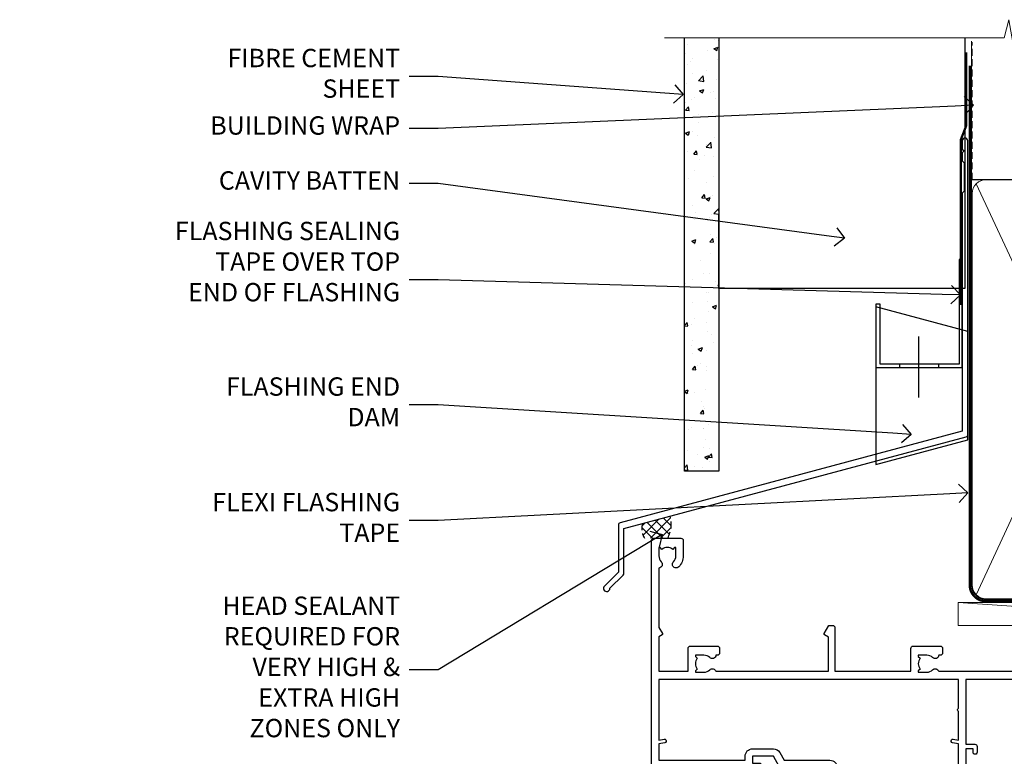
# Model space of a CAD drawing. Extents: x -28 to 240101, y -374 to 2178.
# Drawn here: x 1172 to 1387, y 1672 to 1833 of the extents above; entities that cross this region are included whole.
import ezdxf
from ezdxf import colors
from ezdxf.entities.mleader import LeaderData, LeaderLine
from ezdxf.math import Vec2, Vec3

# ---------------------------------------------------------------- set-up
doc = ezdxf.new("R2010")
doc.units = 0
doc.header["$LTSCALE"] = 3
doc.header["$MEASUREMENT"] = 0
doc.linetypes.add('CENTER', pattern=[2, 1.25, -0.25, 0.25, -0.25])
doc.linetypes.add('DASHED', pattern=[0.75, 0.5, -0.25])
doc.layers.get('0').update_dxf_attribs({"linetype": 'CONTINUOUS'})
doc.layers.add('Aluminium Systems Ltd Joinery Detail', color=7, linetype='CONTINUOUS')
doc.layers.add('Aluminium Systems Ltd Notes', color=7, linetype='CONTINUOUS')
doc.styles.get("Standard").update_dxf_attribs({"font": 'arial.ttf'})

# ---------------------------------------------------------------- blocks, each defined once
blk = doc.blocks.new('FLASHING END CAP')
at = {"color": 0}
blk.add_lwpolyline([(-18.54, -6.42), (1.5, -1.05), (1.5, 22.56), (-18.54, 27.93)], close=True, dxfattribs=at)
blk = doc.blocks.new('CAVITY CLOSER')
at = {"layer": 'Aluminium Systems Ltd Joinery Detail', "color": 0}
blk.add_line((-9.54, 6.78), (-9.54, -6.49), dxfattribs=at)
blk.add_lwpolyline([(0, 23.52), (-0.72, 23.53), (-0.72, 0.78), (-17.93, 0.78), (-17.93, 13.84), (-18.84, 13.84), (-18.84, 0), (0, 0), (0, 23.52)], dxfattribs=at)
blk.add_lwpolyline([(-5.12, 0.78), (-13.72, 0.78), (-13.72, 0), (-5.12, 0)], close=True, dxfattribs=at)
blk = doc.blocks.new('J375-32177')
blk.add_lwpolyline([(78.25, 96.43), (78.65, 96.03), (78.25, 95.63), (78.25, 93.83), (78.65, 93.43), (78.65, 87.23), (78.25, 86.83), (78.25, 34.96), (3.62, 14.96, 0.339454), (3.25, 14.48), (3.25, 4.24), (0.21, 1.19, 1.488372), (1.4, 0.69), (4.3, 3.59, 0.198912), (4.45, 3.95), (4.45, 13.74), (79.08, 33.73, 0.339454), (79.45, 34.22), (79.45, 98.23, 1), (78.25, 98.23)], format="xyb", close=True)
blk = doc.blocks.new('Brick Veneer Fiberlite Head AL35')
at = {"layer": 'Aluminium Systems Ltd Joinery Detail'}
h = blk.add_hatch(dxfattribs=at)
h.set_pattern_fill('AR-CONC', color=256, scale=0.05)
h.set_pattern_definition([(50, (97.181, -25.68), (9.10923, -0.79695), [0.9525, -10.4775]), (355, (97.181, -25.68), (-1.76217, 9.55284), [0.762, -8.38203]), (100.4514, (97.94, -25.746), (7.34706, 8.7559), [0.8095, -8.9045]), (46.184, (97.181, -23.14), (13.55395, -2.1021), [1.4287, -15.7162]), (96.6356, (98.311, -23.315), (11.8702, 12.3713), [1.2143, -13.3568]), (351.184, (97.181, -23.14), (11.8702, 12.3713), [1.143, -12.573]), (21, (98.451, -23.775), (7.58072, -5.11326), [0.9525, -10.4775]), (326, (98.451, -23.775), (3.0901, 9.2094), [0.762, -8.382]), (71.4514, (99.083, -24.201), (10.6708, 4.09614), [0.8095, -8.9045]), (37.5, (97.1813, -25.68), (0.15443, 4.22775), [0, -8.2804, 0, -8.509, 0, -8.41375]), (7.5, (97.1813, -25.68), (3.34098, 5.00903), [0, -4.8514, 0, -8.0899, 0, -3.20675]), (327.5, (94.349, -25.68), (6.77953, -0.28644), [0, -3.175, 0, -9.906, 0, -13.1445]), (317.5, (93.079, -25.68), (7.40646, 1.27132), [0, -4.1275, 0, -6.5786, 0, -9.3345])])
h.paths.add_polyline_path([(-22.02, 10.87), (-14.52, 10.87), (-14.52, 105.31), (-22.02, 105.31)])
at = {"layer": 'Aluminium Systems Ltd Joinery Detail', "linetype": 'DASHED'}
h = blk.add_hatch(dxfattribs=at)
h.set_pattern_fill('ANSI37', color=256, scale=0.5)
h.set_pattern_definition([(45, (-121.2532, -602.4644), (-1.122532, 1.122532), []), (135, (-121.2532, -602.4644), (-1.122532, -1.122532), [])])
edge = h.paths.add_edge_path()
edge.add_line((-25.14, 1.11), (-31.16, -0.51))
edge.add_arc((-27.31, -1.62), 4.01, 163.8448, 211.5719)
edge.add_line((-30.72, -3.72), (-25.67, -3.72))
edge.add_arc((-31.45, -0.64), 6.55, 331.9189, 375.4303)
at = {"layer": 'Aluminium Systems Ltd Joinery Detail'}
for points in [[(-14.52, 105.31), (-14.52, 10.87), (-22.02, 10.87), (-22.02, 105.31)], [(39.12, 105.31), (39.12, 50.7), (-14.52, 50.7), (-14.52, 66.87)]]:
    blk.add_lwpolyline(points, dxfattribs=at)
at = {"layer": 'Aluminium Systems Ltd Joinery Detail', "linetype": 'DASHED', "ltscale": 0.01, "const_width": 0.5}
blk.add_lwpolyline([(39.4, 102.19), (39.4, 86.11), (38.28, 83.23), (38.28, 47.08)], dxfattribs=at)
at = {"layer": 'Aluminium Systems Ltd Joinery Detail', "linetype": 'DASHED'}
for centre, radius, start, end in [((-31.45, -0.64), 6.55, 331.9189, 15.4303), ((-27.31, -1.62), 4.01, 163.8448, 211.5719)]:
    blk.add_arc(centre, radius, start, end, dxfattribs=at)
at = {"color": 1, "linetype": 'DASHED'}
blk.add_blockref('J375-32177', (-39.68, -15.33), dxfattribs=at)
at = {"color": 0}
for name, p in [('CAVITY CLOSER', (38.57, 33.47)), ('FLASHING END CAP', (38.27, 18.76))]:
    blk.add_blockref(name, p, dxfattribs=at)
blk = doc.blocks.new('_Open90')
at = {"color": 0, "linetype": 'ByBlock', "lineweight": -2}
for p, q in [((0, 0), (-1, 0)), ((-0.5, 0.5), (0, 0)), ((0, 0), (-0.5, -0.5))]:
    blk.add_line(p, q, dxfattribs=at)
blk = doc.blocks.new('WS10G75Csk')
at = {"linetype": 'CENTER'}
blk.add_line((0, 1.5), (0, -76.5), dxfattribs=at)
for p, q in [((-4.3, -0.5), (4.3, -0.5)), ((-1.75, -3.54), (1.75, -3.54)), ((-2.4, -25.96), (0.87, -25)), ((-2.4, -28.76), (2.4, -27.36)), ((-1.75, -28.27), (1.75, -26.87)), ((-1.75, -29.24), (1.75, -27.84)), ((-1.75, -31.07), (1.75, -29.67)), ((-2.4, -31.56), (2.4, -30.16)), ((-1.75, -32.04), (1.75, -30.64)), ((-2.4, -34.36), (2.4, -32.96)), ((-1.75, -33.87), (1.75, -32.47)), ((-1.75, -34.84), (1.75, -33.44)), ((-2.4, -37.16), (2.4, -35.76)), ((-1.75, -36.67), (1.75, -35.27)), ((-1.75, -37.64), (1.75, -36.24)), ((-2.4, -39.96), (2.4, -38.56)), ((-1.75, -39.47), (1.75, -38.07)), ((-1.75, -40.44), (1.75, -39.04)), ((-2.4, -42.76), (2.4, -41.36)), ((-1.75, -42.27), (1.75, -40.87)), ((-1.75, -43.24), (1.75, -41.84)), ((-2.4, -45.56), (2.4, -44.16)), ((-1.75, -45.07), (1.75, -43.67)), ((-1.75, -46.04), (1.75, -44.64)), ((-2.4, -48.36), (2.4, -46.96)), ((-1.75, -47.87), (1.75, -46.47)), ((-1.75, -48.84), (1.75, -47.44)), ((-1.75, -50.67), (1.75, -49.27)), ((-2.4, -51.16), (2.4, -49.76)), ((-1.75, -51.64), (1.75, -50.24)), ((-2.4, -53.96), (2.4, -52.56)), ((-1.75, -53.47), (1.75, -52.07)), ((-1.75, -54.44), (1.75, -53.04)), ((-2.4, -56.76), (2.4, -55.36)), ((-1.75, -56.27), (1.75, -54.87)), ((-1.75, -57.24), (1.75, -55.84)), ((-1.75, -59.07), (1.75, -57.67)), ((-2.4, -59.56), (2.4, -58.16)), ((-1.75, -60.04), (1.75, -58.64)), ((-2.4, -62.36), (2.4, -60.96)), ((-1.75, -61.87), (1.75, -60.47)), ((-1.75, -62.84), (1.75, -61.44)), ((-2.4, -65.16), (2.4, -63.76)), ((-1.75, -64.67), (1.75, -63.27)), ((-1.75, -65.64), (1.75, -64.24)), ((-2.4, -67.96), (2.4, -66.56)), ((-1.75, -67.47), (1.75, -66.07)), ((-1.75, -68.44), (1.75, -67.04)), ((-1.67, -70.54), (2.08, -69.45)), ((-1.31, -70.1), (1.63, -68.92)), ((-1.08, -70.97), (1.34, -70)), ((-0.27, -72.93), (0.9, -72.59))]:
    blk.add_line(p, q)
blk.add_lwpolyline([(-1.08, -70.97), (-1.67, -70.54), (-1.31, -70.1), (-1.75, -68.47), (-1.75, -68.44), (-2.4, -67.96), (-1.75, -67.47), (-1.75, -65.64), (-2.4, -65.16), (-1.75, -64.67), (-1.75, -62.84), (-2.4, -62.36), (-1.75, -61.87), (-1.75, -60.04), (-2.4, -59.56), (-1.75, -59.07), (-1.75, -57.24), (-2.4, -56.76), (-1.75, -56.27), (-1.75, -54.44), (-2.4, -53.96), (-1.75, -53.47), (-1.75, -51.64), (-2.4, -51.16), (-1.75, -50.67), (-1.75, -48.84), (-2.4, -48.36), (-1.75, -47.87), (-1.75, -46.04), (-2.4, -45.56), (-1.75, -45.07), (-1.75, -43.24), (-2.4, -42.76), (-1.75, -42.27), (-1.75, -40.44), (-2.4, -39.96), (-1.75, -39.47), (-1.75, -37.64), (-2.4, -37.16), (-1.75, -36.67), (-1.75, -34.84), (-2.4, -34.36), (-1.75, -33.87), (-1.75, -32.04), (-2.4, -31.56), (-1.75, -31.07), (-1.75, -29.24), (-2.4, -28.76), (-1.75, -28.27), (-1.75, -26.44), (-2.4, -25.96), (-1.75, -25.47), (-1.75, -3.54), (-4.3, -0.5), (-3.88, 0), (3.88, 0), (4.3, -0.5), (1.75, -3.54), (1.75, -26.87), (2.4, -27.36), (1.75, -27.84), (1.75, -29.67), (2.4, -30.16), (1.75, -30.64), (1.75, -32.47), (2.4, -32.96), (1.75, -33.44), (1.75, -35.27), (2.4, -35.76), (1.75, -36.24), (1.75, -38.07), (2.4, -38.56), (1.75, -39.04), (1.75, -40.87), (2.4, -41.36), (1.75, -41.84), (1.75, -43.67), (2.4, -44.16), (1.75, -44.64), (1.75, -46.47), (2.4, -46.96), (1.75, -47.44), (1.75, -49.27), (2.4, -49.76), (1.75, -50.24), (1.75, -52.07), (2.4, -52.56), (1.75, -53.04), (1.75, -54.87), (2.4, -55.36), (1.75, -55.84), (1.75, -57.67), (2.4, -58.16), (1.75, -58.64), (1.75, -60.47), (2.4, -60.96), (1.75, -61.44), (1.75, -63.27), (2.4, -63.76), (1.75, -64.24), (1.75, -66.07), (2.4, -66.56), (1.75, -67.04), (1.75, -68.47), (1.63, -68.92), (2.08, -69.45), (1.34, -70), (0.79, -72.05), (0.9, -72.59), (0.5, -73.14), (0, -75)], close=True)
for points in [[(-1.75, -25.47), (0.87, -25), (-1.75, -26.44)], [(0.79, -72.05), (-0.27, -72.93), (0.5, -73.14)]]:
    blk.add_lwpolyline(points)
blk = doc.blocks.new('Brick Veneer Architectural Liner Slider')
at = {"layer": 'Aluminium Systems Ltd Joinery Detail', "lineweight": 5}
h = blk.add_hatch(dxfattribs=at)
h.set_pattern_fill('HONEY', color=256, scale=0.221113, angle=360, style=0)
h.set_pattern_definition([(0, (-461.38043, -268.145), (1.0530483, 0.60797756), [0.7020322, -1.4040644]), (120, (-461.38043, -268.145), (-1.05304816, 0.6079778), [0.7020322, -1.4040644]), (60, (-461.38043, -268.145), (1e-07, 1.21595534), [-1.4040644, 0.7020322])])
edge = h.paths.add_edge_path()
edge.add_arc((53.18, 2.81), 2.5, 180, 360, ccw=False)
edge.add_arc((53.18, 2.81), 2.5, 0, 180, ccw=False)
h = blk.add_hatch(dxfattribs=at)
h.set_pattern_fill('NET', color=256, scale=0.442225, angle=225, style=0)
h.set_pattern_definition([(315, (-1828.8397, 4373.618), (-0.99282344, -0.99282344), []), (225, (-1828.8397, 4373.618), (-0.99282344, 0.99282344), [])])
edge = h.paths.add_edge_path()
edge.add_line((64.78, 5.37), (54.04, 5.38))
edge.add_arc((53.2, 2.91), 2.6, 283.0546, 431.2564, ccw=False)
edge.add_line((53.79, 0.38), (64.83, 0.38))
edge.add_arc((66.73, 2.89), 3.15, 128.1626, 232.8611, ccw=False)
h = blk.add_hatch(dxfattribs=at)
h.set_pattern_fill('WOOD-3', color=256, scale=97.5, angle=30, style=0, pattern_type=2)
h.set_pattern_definition([(4.7636, (1699.061, -7280.0756), (-330.0000284, -29.999746), [3.61248, -357.63537]), (348.6901, (1702.661, -7279.7756), (120.0000226, -29.999929), [4.58913, -148.38147]), (315, (1707.16, -7280.676), (-3e-14, -30.00001), [3.39411, -39.03228]), (313.1524, (1709.561, -7283.0756), (420.00008502, -449.99992613), [6.57951, -651.37185]), (347.0054, (1714.061, -7287.8756), (-270.000023, 59.9999273), [4.00251, -396.24741]), (360, (1717.96, -7288.776), (30, -30), [7.5, -22.5]), (9.4623, (1725.461, -7288.7756), (-150.0000232, -29.9999442), [3.64965, -178.83321]), (5.7106, (1699.061, -7288.1756), (-269.9999827, -30.0000394), [3.01497, -298.48131]), (360, (1702.06, -7287.876), (30, -30), [4.5, -25.5]), (331.6992, (1706.561, -7287.8756), (329.9998536, -180.0002662), [4.42944, -438.51525]), (307.875, (1710.461, -7289.9756), (-120.00005595, 149.999973), [6.84105, -335.21157]), (320.7106, (1714.661, -7295.3756), (180.0000192, -149.99998896), [4.26381, -422.11632]), (353.6598, (1717.961, -7298.0756), (239.9999821, -30.0000474), [5.43324, -266.22831]), (11.8887, (1723.361, -7298.6756), (-419.99991903, -90.00031606), [5.82495, -576.66969]), (6.7098, (1699.061, -7297.4756), (270.00002993, 29.99981644), [5.13516, -508.3821]), (356.6335, (1704.161, -7296.8756), (479.99997966, -30.0003289), [5.10882, -505.77279]), (326.3099, (1709.261, -7297.176), (-59.999987, 30.00004), [5.40834, -102.75822]), (312.5104, (1713.761, -7300.1756), (299.99972155, -330.0002602), [4.88364, -483.48096]), (345.0686, (1717.061, -7303.7756), (330.00001605, -89.9999086), [4.65726, -461.06799]), (360, (1721.56, -7304.976), (30, -30), [3.6, -26.4]), (12.9946, (1725.161, -7304.9756), (270.000023, 59.9999273), [4.00251, -396.24741]), (360, (1708.36, -7274.976), (30, -30), [0, -30]), (136.8476, (1712.561, -7279.4756), (449.99992613, -420.00008502), [6.57951, -651.37185]), (153.4349, (1707.761, -7304.976), (-29.999975, 30.00004), [2.68329, -64.39875]), (171.8699, (1705.361, -7303.7756), (-179.9999933, 29.9999807), [4.24263, -207.88938]), (203.1986, (1701.161, -7303.1756), (-149.999992, -60.0000398), [2.28474, -226.18845]), (333.4349, (1712.561, -7279.476), (29.999975, -30.00004), [3.35409, -63.72795]), (353.2902, (1715.561, -7280.9756), (-270.00002993, 29.99981644), [5.13516, -508.3821]), (10.1247, (1720.661, -7281.5756), (509.99996369, 90.00025766), [8.53287, -844.75488]), (10.3048, (1699.061, -7276.7756), (180.0000288, 29.9998463), [3.35409, -332.05608]), (344.4759, (1702.361, -7276.1756), (-330.00003074, 89.99993333), [5.60445, -554.84178]), (317.1211, (1707.761, -7277.6756), (-390.0000238, 359.9999926), [5.7315, -567.41769]), (325.3048, (1711.961, -7281.5756), (299.99982777, -210.0002583), [4.74342, -469.59822]), (350.5377, (1715.861, -7284.2756), (150.0000232, -29.9999442), [5.47449, -177.0084]), (6.5819, (1721.261, -7285.1756), (-510.00004314, -59.99960101), [7.85175, -777.3234]), (8.1301, (1699.061, -7284.2756), (-179.9999933, -29.9999807), [4.24263, -207.88938]), (348.6901, (1703.261, -7283.6756), (120.0000226, -29.999929), [4.58913, -148.38147]), (317.4896, (1707.761, -7284.5756), (-330.0002602, 299.99972155), [4.88364, -483.48096]), (315, (1711.36, -7287.876), (-3e-14, -30.00001), [5.51544, -36.91098]), (342.646, (1715.261, -7291.7756), (-390.00006057, 119.99983507), [5.02893, -497.86272]), (3.3665, (1720.061, -7293.2756), (-479.99997966, -30.0003289), [5.10882, -505.77279]), (17.1027, (1725.161, -7292.9756), (300.0000519, 89.9998648), [4.08045, -403.96368]), (8.7462, (1699.061, -7291.7756), (209.9999801, 30.0001259), [3.94587, -390.64251]), (345.0686, (1702.961, -7291.1756), (330.00001605, -89.9999086), [4.65726, -461.06799]), (327.9946, (1707.461, -7292.3756), (-149.9999683, 90.0000332), [5.6604, -277.35906]), (310.1009, (1712.261, -7295.3756), (-329.9999418, 390.00005789), [7.45185, -737.7327]), (344.0546, (1717.061, -7301.0756), (-120.0000038, 29.9999967), [4.36806, -214.03524]), (6.009, (1721.261, -7302.2756), (299.99999253, 29.99997952), [5.7315, -567.41769]), (23.1986, (1726.961, -7301.6756), (149.999992, 60.0000398), [2.28474, -226.18845]), (9.4623, (1699.061, -7300.7756), (-150.0000232, -29.9999442), [3.64965, -178.83321]), (349.992, (1702.661, -7300.1756), (329.99998664, -60.00010416), [5.17881, -512.7015]), (322.5946, (1707.761, -7301.0756), (389.99977395, -300.00029858), [6.42027, -635.60775]), (330.9454, (1712.861, -7274.9756), (210.0000115, -120.0000008), [3.08868, -305.78022]), (349.2157, (1715.561, -7276.4756), (-479.9999851, 90.0000165), [6.41328, -634.91349]), (7.125, (1721.861, -7277.6756), (-210.0000114, -29.9999485), [7.25604, -234.6117])])
h.paths.add_polyline_path([(89.55, -18.14), (87.67, -19.91), (28.55, -19.91), (28.55, -0.82), (66.96, -0.82), (68.3, -7.7), (79.17, -7.7), (79.17, -0.82), (89.11, -0.82), (89.55, -1.24)])
blk.add_line((-24.6, 5.38, -1), (49.98, 0.38, -1), dxfattribs=at)
at = {"layer": 'Aluminium Systems Ltd Joinery Detail', "lineweight": 5, "elevation": -1}
blk.add_lwpolyline([(-24.6, 5.38), (49.98, 5.38), (49.98, 0.38), (-24.6, 0.38)], close=True, dxfattribs=at)
blk.add_lwpolyline([(53.77, 5.38), (64.78, 5.37, 0.491511), (64.83, 0.38), (53.79, 0.38, 0.810102)], format="xyb", close=True, dxfattribs=at)
at = {"layer": 'Aluminium Systems Ltd Joinery Detail', "lineweight": 5}
blk.add_lwpolyline([(89.11, -0.82), (79.17, -0.82), (79.17, -7.7), (68.3, -7.7), (66.96, -0.82), (28.55, -0.82), (28.55, -19.91), (87.67, -19.91), (89.55, -18.14), (89.55, -1.24)], close=True, dxfattribs=at)
at = {"layer": 'Aluminium Systems Ltd Joinery Detail', "lineweight": 5, "ltscale": 0.12}
blk.add_circle((53.18, 2.81, -1), 2.5, dxfattribs=at)
at = {"layer": 'Aluminium Systems Ltd Joinery Detail', "rotation": 180}
blk.add_blockref('WS10G75Csk', (47.82, -19.91, -1), dxfattribs=at)
blk = doc.blocks.new('A762-21692')
at = {"flags": 128}
for points in [[(118.67, 19), (123.42, 19, 0.198912), (123.56, 19.06), (123.9, 19.4), (130.1, 19.4), (130.44, 19.06, 0.198912), (130.58, 19), (131.9, 19, 1), (131.9, 20.2), (120, 20.2), (120, 39.6), (123.3, 39.6, 1), (123.3, 41), (120, 41), (120, 68.5, 0.414214), (119.5, 69), (116.5, 69, 0.414214), (116, 68.5), (116, 66.9, 1), (117, 66.9), (117, 68), (118.5, 68), (118.5, 60.3), (117, 60.3), (117, 61.4, 1), (116, 61.4), (116, 58.15, 1.001508), (116.9, 58.15), (116.9, 58.9), (118.5, 58.9), (118.5, 45.9), (116.9, 45.9), (116.9, 46.65, 1.001508), (116, 46.65), (116, 45.4, 0.414214), (116.5, 44.9), (117.5, 44.9, -0.414214), (118, 44.4), (118, 30.8), (68.5, 30.8), (68.5, 44.9), (70.5, 44.9, 0.414214), (71, 45.4), (71, 46.65, 1.001508), (70.1, 46.65), (70.1, 45.9), (68.5, 45.9), (68.5, 58.9), (70.1, 58.9), (70.1, 58.15, 1.001508), (71, 58.15), (71, 61.4, 1), (70, 61.4), (70, 60.3), (68.5, 60.3), (68.5, 68), (70, 68), (70, 66.9, 1), (71, 66.9), (71, 68.5, 0.414214), (70.5, 69), (37, 69, 0.414214), (36.5, 68.5), (36.5, 67.2, 1), (37.4, 67.2), (37.4, 68), (38.9, 68), (38.9, 62.5), (37.4, 62.5), (37.4, 63.3, 1), (36.5, 63.3), (36.5, 62, 0.414214), (37, 61.5), (38.9, 61.5), (38.9, 53.8), (36.9, 53.8, 1), (36.9, 53), (38.9, 53), (38.9, 50), (28.29, 50, 0.267949), (27.86, 49.75), (26.56, 47.5), (22, 47.5), (22, 49), (23.5, 49, 1), (23.5, 50), (0.5, 50, 0.414214), (0, 49.5), (0, 0.5, 0.414214), (0.5, 0), (6.4, 0, 0.414214), (6.9, 0.5), (6.9, 3.85, 0.19526), (5.92, 6.25, 1), (4.78, 5.14, -0.19526), (5.3, 3.85), (5.3, 2), (5, 2), (4.64, 2.43, -0.36397), (2.26, 2.43), (1.9, 2), (1.6, 2), (1.6, 3.85, -0.19526), (2.12, 5.14, 0.640825), (1.6, 6.5), (1.6, 19.46), (2.37, 20.8, 0.414214), (2.3, 21.07), (1.6, 21.48), (1.6, 29), (7.95, 29), (7.95, 24, 0.414214), (8.45, 23.5), (14.35, 23.5, 0.414214), (14.85, 24), (14.85, 25, 0.414214), (14.35, 25.5), (14.05, 25.5, 0.640824), (12.69, 26.02, -0.19526), (11.4, 25.5), (9.55, 25.5), (9.55, 25.8), (9.98, 26.16, -0.36397), (9.98, 28.54), (9.55, 28.9), (9.55, 29.2), (11.4, 29.2, -0.19526), (12.69, 28.68, 0.554219), (14.01, 29), (38.6, 29), (38.6, 21.59), (37.7, 21.07, 0.414214), (37.63, 20.8), (38.67, 19), (39.5, 19, 0.414214), (40, 19.5), (40, 29), (56.55, 29), (56.55, 24, 0.414214), (57.05, 23.5), (62.95, 23.5, 0.414214), (63.45, 24), (63.45, 25, 0.414214), (62.95, 25.5), (62.65, 25.5, 0.640824), (61.29, 26.02, -0.19526), (60, 25.5), (58.15, 25.5), (58.15, 25.8), (58.58, 26.16, -0.36397), (58.58, 28.54), (58.15, 28.9), (58.15, 29.2), (60, 29.2, -0.19526), (61.29, 28.68, 0.554219), (62.61, 29), (80, 29), (80, 19.5, 0.414214), (80.5, 19), (81.33, 19), (82.37, 20.8, 0.414214), (82.3, 21.07), (81.4, 21.59), (81.4, 29), (105.99, 29, 0.554219), (107.31, 28.68, -0.19526), (108.6, 29.2), (110.45, 29.2), (110.45, 28.9), (110.02, 28.54, -0.36397), (110.02, 26.16), (110.45, 25.8), (110.45, 25.5), (108.6, 25.5, -0.19526), (107.31, 26.02, 0.640824), (105.95, 25.5), (105.65, 25.5, 0.414214), (105.15, 25), (105.15, 24, 0.414214), (105.65, 23.5), (111.55, 23.5, 0.414214), (112.05, 24), (112.05, 29), (118.4, 29), (118.4, 21.48), (117.7, 21.07, 0.414214), (117.63, 20.8), (118.67, 19)], [(2.86, 44.59), (1.6, 44.8), (1.6, 48.4), (20.4, 48.4), (20.4, 47.5, 0.414214), (22, 45.9), (26.56, 45.9, 0.267949), (27.94, 46.7), (28.92, 48.4), (38.9, 48.4, 0.414214), (40.5, 50), (40.5, 67.4), (66.9, 67.4), (66.9, 44.8), (65.64, 44.59, 1.0045), (65.77, 43.81), (66.9, 44), (66.9, 37.75, 0.57735), (66.9, 37.05), (66.9, 30.8), (1.6, 30.8), (1.6, 44), (2.73, 43.81, 1.0045)]]:
    blk.add_lwpolyline(points, format="xyb", close=True, dxfattribs=at)
blk = doc.blocks.new('Architectural Sliding Window Head')
at = {"layer": 'Aluminium Systems Ltd Joinery Detail', "extrusion": (0, 0, -1), "zscale": -1, "rotation": 180}
blk.add_blockref('A762-21692', (120, 20.2), dxfattribs=at)
blk = doc.blocks.new('90mm Framing Head CC')
at = {"layer": 'Aluminium Systems Ltd Joinery Detail'}
h = blk.add_hatch(dxfattribs=at)
h.set_pattern_fill('AR-SAND', color=256, scale=0.15)
h.set_pattern_definition([(37.5, (2.45, 5e-13), (-0.24, 7.3412), [0, -5.7912, 0, -6.477, 0, -6.19125]), (7.5, (2.45, 5e-13), (6.74285, 10.7524), [0, -3.1242, 0, -5.2197, 0, -2.00025]), (327.5, (-2.236, 5e-13), (11.86489, 0.02156), [0, -1.905, 0, -6.858, 0, -8.9535]), (317.5, (-2.236, 5e-13), (11.45335, 3.34394), [0, -0.9525, 0, -4.4958, 0, -5.1435])])
h.paths.add_polyline_path([(121.4, 0.03), (111.9, 0.03), (111.9, -136.07), (121.4, -136.07)])
for p, q in [((109.6, -30.85), (109.6, 0.03)), ((20.7, -30.85), (109.6, -30.85))]:
    blk.add_line(p, q, dxfattribs=at)
at = {"layer": 'Aluminium Systems Ltd Joinery Detail', "linetype": 'DASHED'}
blk.add_line((20.7, -30.85), (20.7, -0.89), dxfattribs=at)
at = {"layer": 'Aluminium Systems Ltd Joinery Detail', "lineweight": 5}
for p, q in [((21.59, -121.32), (63.03, -31.64)), ((21.59, -31.74), (63.13, -121.32)), ((64.91, -121.32), (108.71, -31.74)), ((64.95, -31.91), (108.71, -121.32))]:
    blk.add_line(p, q, dxfattribs=at)
at = {"layer": 'Aluminium Systems Ltd Joinery Detail', "linetype": 'Continuous', "lineweight": 5, "ltscale": 0.12}
blk.add_lwpolyline([(123.78, 0.03), (30.87, 0.03), (29.97, -3.41), (28.7, 4.01), (27.66, 0.03), (-46.43, 0.03)], dxfattribs=at)
at = {"layer": 'Aluminium Systems Ltd Joinery Detail', "lineweight": 5, "elevation": 1}
blk.add_lwpolyline([(111.9, 0.03), (111.9, -136.07), (121.4, -136.07), (121.4, 0.03)], dxfattribs=at)
at = {"layer": 'Aluminium Systems Ltd Joinery Detail', "linetype": 'DASHED', "lineweight": 5, "ltscale": 0.01, "const_width": 0.25, "elevation": 0.25}
blk.add_lwpolyline([(20.56, -0.65), (20.56, -119.17, 0.41757), (23.71, -122.36), (106.13, -122.35, 0.859133), (106.26, -122.69, 0.009055)], format="xyb", dxfattribs=at)
at = {"layer": 'Aluminium Systems Ltd Joinery Detail', "linetype": 'CENTER', "lineweight": 5, "ltscale": 3, "const_width": 0.5, "elevation": 0.5}
blk.add_lwpolyline([(20.16, -5.99), (20.16, -119.17, 0.420916), (23.72, -122.74), (106.56, -122.74)], format="xyb", dxfattribs=at)
at = {"layer": 'Aluminium Systems Ltd Joinery Detail', "lineweight": 5}
blk.add_lwpolyline([(20.7, -117.06), (20.7, -33.88, -0.414214), (23.74, -30.85), (60.98, -30.85, -0.414214), (64.02, -33.88), (64.02, -117.06), (64.02, -119.17, -0.414214), (60.98, -122.21), (23.74, -122.21, -0.414214), (20.7, -119.17)], format="xyb", close=True, dxfattribs=at)
for points in [[(109.6, -117.27), (109.6, -33.88, 0.414214), (106.56, -30.85), (67.06, -30.85, 0.368185), (64.02, -34.09), (64.02, -117.27)], [(109.6, -35.99), (109.6, -119.17, -0.414214), (106.56, -122.21), (67.06, -122.21, -0.414214), (64.02, -119.17), (64.02, -35.99)]]:
    blk.add_lwpolyline(points, format="xyb", dxfattribs=at)
blk = doc.blocks.new('Brick Veneer FCS Head Text Architectural')
at = {"layer": 'Aluminium Systems Ltd Notes', "color": 3, "lineweight": 5, "ltscale": 0.12}
ml = blk.add_multileader_mtext('Standard', dxfattribs=at)
ml.set_content('FIBRE CEMENT SHEET', color=3)
ml.set_leader_properties(color=8)
ml.set_arrow_properties(name='OPEN90')
ml.build(insert=Vec2(0, 0))
ml.multileader.update_dxf_attribs({"text_left_attachment_type": 2, "text_right_attachment_type": 2})
ctx = ml.context
ctx.base_point, ctx.plane_origin = Vec3(-128.12, 103.28), Vec3(37.51, 50.42)
ctx.left_attachment, ctx.right_attachment, ctx.text_align_type = 2, 2, 2
notes = []
notes.append((ctx, [(0, (1, 1, 0), (-76.8, 103.28), (-1, 0), 6.29, [(0, [(-23.34, 99.3)], 0, [])])]))
ctx.mtext.insert, ctx.mtext.width, ctx.mtext.alignment, ctx.mtext.line_spacing_style, ctx.mtext.flow_direction = Vec3(-85.09, 109.28), 46.3575, 3, 2, 5
ml = blk.add_multileader_mtext('Standard', dxfattribs=at)
ml.set_content('BUILDING WRAP', color=3)
ml.set_leader_properties(color=8)
ml.set_arrow_properties(name='OPEN90')
ml.build(insert=Vec2(0, 0))
ml.multileader.update_dxf_attribs({"text_left_attachment_type": 2, "text_right_attachment_type": 2})
ctx = ml.context
ctx.base_point, ctx.plane_origin = Vec3(-131.14, 91.91), Vec3(37.51, 39.04)
ctx.left_attachment, ctx.right_attachment, ctx.text_align_type = 2, 2, 2
notes.append((ctx, [(0, (1, 1, 0), (-76.8, 91.91), (-1, 0), 6.29, [(0, [(39.97, 96.98)], 0, [])])]))
ctx.mtext.insert, ctx.mtext.width, ctx.mtext.alignment, ctx.mtext.line_spacing_style, ctx.mtext.flow_direction = Vec3(-85.09, 94.57), 46.3575, 3, 2, 5
ml = blk.add_multileader_mtext('Standard', dxfattribs=at)
ml.set_content('CAVITY BATTEN', color=3)
ml.set_leader_properties(color=8)
ml.set_arrow_properties(name='OPEN90')
ml.build(insert=Vec2(0, 0))
ml.multileader.update_dxf_attribs({"text_left_attachment_type": 2, "text_right_attachment_type": 2})
ctx = ml.context
ctx.base_point, ctx.plane_origin = Vec3(-130.13, 79.92), Vec3(12.36, 62.35)
ctx.left_attachment, ctx.right_attachment, ctx.text_align_type = 2, 2, 2
notes.append((ctx, [(0, (1, 1, 0), (-76.8, 79.92), (-1, 0), 6.29, [(0, [(11.84, 68.02)], 0, [])])]))
ctx.mtext.insert, ctx.mtext.width, ctx.mtext.alignment, ctx.mtext.line_spacing_style, ctx.mtext.flow_direction = Vec3(-85.09, 82.59), 82.9573, 3, 2, 5
ml = blk.add_multileader_mtext('Standard', dxfattribs=at)
ml.set_content('FLASHING SEALING\\PTAPE OVER TOP\\PEND OF FLASHING', color=3)
ml.set_leader_properties(color=8)
ml.set_arrow_properties(name='OPEN90')
ml.build(insert=Vec2(0, 0))
ml.multileader.update_dxf_attribs({"text_left_attachment_type": 2, "text_right_attachment_type": 2})
ctx = ml.context
ctx.base_point, ctx.plane_origin = Vec3(-136.9, 58.92), Vec3(12.36, 31.08)
ctx.left_attachment, ctx.right_attachment, ctx.text_align_type = 2, 2, 2
notes.append((ctx, [(0, (1, 1, 0), (-76.8, 58.92), (-1, 0), 6.29, [(0, [(37.09, 55.63)], 0, [])])]))
ctx.mtext.insert, ctx.mtext.width, ctx.mtext.alignment, ctx.mtext.line_spacing_style, ctx.mtext.flow_direction = Vec3(-85.09, 71.58), 49.8798, 3, 2, 5
ml = blk.add_multileader_mtext('Standard', dxfattribs=at)
ml.set_content('FLASHING END DAM', color=3)
ml.set_leader_properties(color=8)
ml.set_arrow_properties(name='OPEN90')
ml.build(insert=Vec2(0, 0))
ml.multileader.update_dxf_attribs({"text_left_attachment_type": 2, "text_right_attachment_type": 2})
ctx = ml.context
ctx.base_point, ctx.plane_origin = Vec3(-127.63, 31.68), Vec3(-23.18, -87.2)
ctx.left_attachment, ctx.right_attachment, ctx.text_align_type = 2, 2, 2
notes.append((ctx, [(0, (1, 1, 0), (-76.8, 31.68), (-1, 0), 6.29, [(0, [(26.34, 25.26)], 0, [])])]))
ctx.mtext.insert, ctx.mtext.width, ctx.mtext.alignment, ctx.mtext.line_spacing_style, ctx.mtext.flow_direction = Vec3(-85.09, 37.68), 41.677, 3, 2, 5
ml = blk.add_multileader_mtext('Standard', dxfattribs=at)
ml.set_content('FLEXI FLASHING TAPE', color=3)
ml.set_leader_properties(color=8)
ml.set_arrow_properties(name='OPEN90')
ml.build(insert=Vec2(0, 0))
ml.multileader.update_dxf_attribs({"text_left_attachment_type": 2, "text_right_attachment_type": 2})
ctx = ml.context
ctx.base_point, ctx.plane_origin = Vec3(-131.31, 6.49), Vec3(111.67, -83.64)
ctx.left_attachment, ctx.right_attachment, ctx.text_align_type = 2, 2, 2
notes.append((ctx, [(1, (1, 1, 0), (-76.8, 6.49), (-1, 0), 6.29, [(0, [(38.74, 12.52)], 0, [])])]))
ctx.mtext.insert, ctx.mtext.width, ctx.mtext.alignment, ctx.mtext.line_spacing_style, ctx.mtext.flow_direction = Vec3(-85.09, 12.49), 49.8798, 3, 2, 5
ml = blk.add_multileader_mtext('Standard', dxfattribs=at)
ml.set_content('HEAD SEALANT REQUIRED FOR VERY HIGH & EXTRA HIGH ZONES ONLY', color=3)
ml.set_leader_properties(color=8)
ml.set_arrow_properties(name='OPEN90')
ml.build(insert=Vec2(0, 0))
ml.multileader.update_dxf_attribs({"text_left_attachment_type": 2, "text_right_attachment_type": 2})
ctx = ml.context
ctx.base_point, ctx.plane_origin = Vec3(-129.42, -26.09), Vec3(5.27, -102.55)
ctx.left_attachment, ctx.right_attachment, ctx.text_align_type = 2, 2, 2
notes.append((ctx, [(0, (1, 1, 0), (-76.8, -26.09), (-1, 0), 6.29, [(0, [(-27.91, 3.45)], 0, [])])]))
ctx.mtext.insert, ctx.mtext.width, ctx.mtext.alignment, ctx.mtext.line_spacing_style, ctx.mtext.flow_direction = Vec3(-85.09, -10.09), 42.8085, 3, 2, 5
for ctx, leaders in notes:
    for number, flags, end, landing, length, lines in leaders:
        leader = LeaderData()
        leader.index, (leader.has_last_leader_line, leader.has_dogleg_vector, leader.attachment_direction) = number, flags
        leader.last_leader_point, leader.dogleg_vector, leader.dogleg_length = Vec3(end), Vec3(landing), length
        for number, points, colour, breaks in lines:
            line = LeaderLine()
            line.index, line.vertices, line.color, line.breaks = number, Vec3.list(points), colors.encode_raw_color(colour), breaks
            leader.lines.append(line)
        ctx.leaders.append(leader)

msp = doc.modelspace()

# ---------------------------------------------------------------- block references
at = {"layer": 'Aluminium Systems Ltd Joinery Detail', "color": 0, "linetype": 'DASHED', "transparency": 33554687}
msp.add_blockref('90mm Framing Head CC', (1359.21, 1828.81), dxfattribs=at)
at = {"layer": 'Aluminium Systems Ltd Joinery Detail', "transparency": 33554687}
for name, p in [('Brick Veneer Fiberlite Head AL35', (1339.18, 1723.53)), ('Brick Veneer Architectural Liner Slider', (1401.44, 1700.43, 1)), ('Architectural Sliding Window Head', (1429.99, 1699.61, 1))]:
    msp.add_blockref(name, p, dxfattribs=at)
at = {"layer": 'Aluminium Systems Ltd Notes', "transparency": 33554687}
msp.add_blockref('Brick Veneer FCS Head Text Architectural', (1340.25, 1717.19), dxfattribs=at)

doc.saveas('drawing.dxf')
